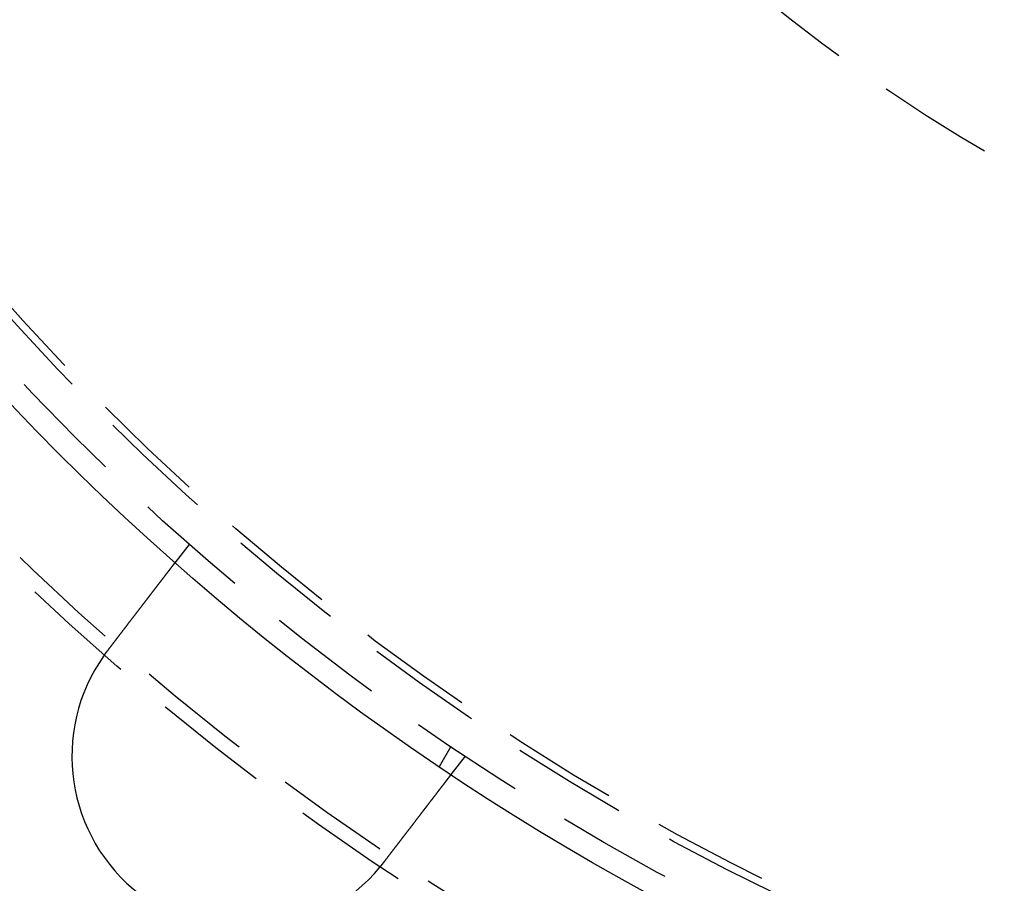
# Model space of a CAD drawing. Extents: x -250 to 250, y -250 to 737.
# Drawn here: x -79 to -37, y -96 to -59 of the extents above; entities that cross this region are included whole.
import ezdxf

# ---------------------------------------------------------------- set-up
doc = ezdxf.new("R2010")
doc.units = 0
doc.header["$LTSCALE"] = 20
doc.linetypes.add('VERDECKT', pattern=[0.375, 0.25, -0.125])
doc.layers.get('0').update_dxf_attribs({"linetype": 'CONTINUOUS'})
doc.layers.add('STEMPEL', color=3, linetype='CONTINUOUS')

# ---------------------------------------------------------------- blocks, each defined once
blk = doc.blocks.new('A$CD1F1678D')
at = {"color": 1, "linetype": 'VERDECKT'}
for p, q in [((-72.14788, -81.70485), (-72.75808, -82.50007)), ((-60.86602, -90.42305), (-61.3672, -91.29111)), ((-60.24758, -90.83627), (-60.85778, -91.6315))]:
    blk.add_line(p, q, dxfattribs=at)
at = {"color": 3}
for points in [[(-75.6533, -86.2732, 0), (-75.6454, -86.2629, 0), (-75.6375, -86.2526, 0), (-75.6296, -86.2423, 0), (-75.6216, -86.232, 0), (-75.6137, -86.2216, 0), (-75.6057, -86.2112, 0), (-75.5978, -86.2008, 0), (-75.5898, -86.1904, 0), (-75.5818, -86.18, 0), (-75.5738, -86.1696, 0), (-75.5658, -86.1591, 0), (-75.5578, -86.1487, 0), (-75.5497, -86.1382, 0), (-75.5417, -86.1278, 0), (-75.5337, -86.1173, 0), (-75.5256, -86.1068, 0), (-75.5175, -86.0963, 0), (-75.5095, -86.0858, 0), (-75.5014, -86.0752, 0), (-75.4933, -86.0647, 0), (-75.4852, -86.0542, 0), (-75.4771, -86.0436, 0), (-75.469, -86.0331, 0), (-75.4609, -86.0225, 0), (-75.4528, -86.0119, 0), (-75.4447, -86.0014, 0), (-75.4366, -85.9908, 0), (-75.4285, -85.9802, 0), (-75.4204, -85.9696, 0), (-75.4122, -85.959, 0), (-75.4041, -85.9484, 0), (-75.396, -85.9378, 0), (-75.3878, -85.9272, 0), (-75.3797, -85.9166, 0), (-75.3715, -85.906, 0), (-75.3634, -85.8954, 0), (-75.3553, -85.8848, 0), (-75.3471, -85.8742, 0), (-75.339, -85.8636, 0), (-75.3308, -85.8529, 0), (-75.3227, -85.8423, 0), (-75.3145, -85.8317, 0), (-75.3064, -85.8211, 0), (-75.2983, -85.8105, 0), (-75.2901, -85.7999, 0), (-75.282, -85.7893, 0), (-75.2738, -85.7787, 0), (-75.2657, -85.7681, 0), (-75.2576, -85.7575, 0), (-75.2494, -85.7469, 0), (-75.2413, -85.7363, 0), (-75.2332, -85.7257, 0), (-75.2251, -85.7151, 0), (-75.2169, -85.7045, 0), (-75.2088, -85.694, 0), (-75.2007, -85.6834, 0), (-75.1926, -85.6728, 0), (-75.1845, -85.6623, 0), (-75.1764, -85.6518, 0), (-75.1684, -85.6412, 0), (-75.1603, -85.6307, 0), (-75.1522, -85.6202, 0), (-75.1441, -85.6097, 0), (-75.1361, -85.5992, 0), (-75.128, -85.5887, 0), (-75.12, -85.5782, 0), (-75.112, -85.5677, 0), (-75.1039, -85.5572, 0), (-75.0959, -85.5468, 0), (-75.0879, -85.5364, 0), (-75.0799, -85.5259, 0), (-75.0719, -85.5155, 0), (-75.0639, -85.5051, 0), (-75.0559, -85.4947, 0), (-75.048, -85.4843, 0), (-75.04, -85.474, 0), (-75.0321, -85.4636, 0), (-75.0241, -85.4533, 0), (-75.0162, -85.443, 0), (-75.0083, -85.4326, 0), (-75.0004, -85.4224, 0), (-74.9925, -85.4121, 0), (-74.9847, -85.4018, 0), (-74.9768, -85.3916, 0), (-74.9689, -85.3813, 0), (-74.9611, -85.3711, 0), (-74.9533, -85.3609, 0), (-74.9455, -85.3508, 0), (-74.9377, -85.3406, 0), (-74.9299, -85.3305, 0), (-74.9221, -85.3203, 0), (-74.9144, -85.3102, 0), (-74.9066, -85.3001, 0), (-74.8989, -85.2901, 0), (-74.8912, -85.28, 0), (-74.8835, -85.27, 0), (-74.8758, -85.26, 0), (-74.8682, -85.25, 0), (-74.8605, -85.2401, 0), (-74.8529, -85.2301, 0), (-74.8453, -85.2202, 0), (-74.8377, -85.2103, 0), (-74.8301, -85.2004, 0), (-74.8226, -85.1906, 0), (-74.815, -85.1808, 0), (-74.8075, -85.171, 0), (-74.8, -85.1612, 0), (-74.7925, -85.1514, 0), (-74.7851, -85.1417, 0), (-74.7776, -85.132, 0), (-74.7702, -85.1223, 0), (-74.7628, -85.1127, 0), (-74.7554, -85.1031, 0), (-74.7481, -85.0935, 0), (-74.7407, -85.0839, 0), (-74.7334, -85.0744, 0), (-74.7261, -85.0649, 0), (-74.7188, -85.0554, 0), (-74.7116, -85.0459, 0), (-74.7043, -85.0365, 0), (-74.6971, -85.0271, 0), (-74.6899, -85.0177, 0), (-74.6828, -85.0084, 0), (-74.6756, -84.9991, 0), (-74.6685, -84.9898, 0), (-74.6614, -84.9806, 0), (-74.6544, -84.9714, 0), (-74.6473, -84.9622, 0), (-74.6403, -84.953, 0), (-74.6333, -84.9439, 0), (-74.6263, -84.9347, 0), (-74.6192, -84.9256, 0), (-74.6122, -84.9164, 0), (-74.6051, -84.9072, 0), (-74.5981, -84.898, 0), (-74.591, -84.8888, 0), (-74.5839, -84.8796, 0), (-74.5769, -84.8704, 0), (-74.5698, -84.8611, 0), (-74.5627, -84.8519, 0), (-74.5556, -84.8426, 0), (-74.5485, -84.8334, 0), (-74.5414, -84.8241, 0), (-74.5343, -84.8148, 0), (-74.5271, -84.8056, 0), (-74.52, -84.7963, 0), (-74.5129, -84.787, 0), (-74.5057, -84.7777, 0), (-74.4986, -84.7684, 0), (-74.4915, -84.7591, 0), (-74.4843, -84.7498, 0), (-74.4772, -84.7404, 0), (-74.47, -84.7311, 0), (-74.4629, -84.7218, 0), (-74.4557, -84.7125, 0), (-74.4486, -84.7031, 0), (-74.4414, -84.6938, 0), (-74.4342, -84.6845, 0), (-74.4271, -84.6752, 0), (-74.4199, -84.6658, 0), (-74.4128, -84.6565, 0), (-74.4056, -84.6472, 0), (-74.3984, -84.6378, 0), (-74.3913, -84.6285, 0), (-74.3841, -84.6192, 0), (-74.377, -84.6098, 0), (-74.3698, -84.6005, 0), (-74.3626, -84.5912, 0), (-74.3555, -84.5819, 0), (-74.3483, -84.5726, 0), (-74.3412, -84.5632, 0), (-74.3341, -84.5539, 0), (-74.3269, -84.5446, 0), (-74.3198, -84.5353, 0), (-74.3127, -84.526, 0), (-74.3055, -84.5168, 0), (-74.2984, -84.5075, 0), (-74.2913, -84.4982, 0), (-74.2842, -84.4889, 0), (-74.2771, -84.4797, 0), (-74.27, -84.4704, 0), (-74.2629, -84.4612, 0), (-74.2558, -84.4519, 0), (-74.2487, -84.4427, 0), (-74.2416, -84.4335, 0), (-74.2346, -84.4243, 0), (-74.2275, -84.4151, 0), (-74.2205, -84.4059, 0), (-74.2134, -84.3967, 0), (-74.2064, -84.3876, 0), (-74.1994, -84.3784, 0), (-74.1924, -84.3693, 0), (-74.1854, -84.3601, 0), (-74.1784, -84.351, 0), (-74.1714, -84.3419, 0), (-74.1644, -84.3328, 0), (-74.1574, -84.3238, 0), (-74.1505, -84.3147, 0), (-74.1435, -84.3057, 0), (-74.1366, -84.2966, 0), (-74.1297, -84.2876, 0), (-74.1228, -84.2786, 0), (-74.1159, -84.2696, 0), (-74.109, -84.2607, 0), (-74.1022, -84.2517, 0), (-74.0953, -84.2428, 0), (-74.0885, -84.2339, 0), (-74.0817, -84.225, 0), (-74.0748, -84.2161, 0), (-74.068, -84.2073, 0), (-74.0613, -84.1984, 0), (-74.0545, -84.1896, 0), (-74.0477, -84.1808, 0), (-74.041, -84.172, 0), (-74.0343, -84.1633, 0), (-74.0276, -84.1545, 0), (-74.0209, -84.1458, 0), (-74.0142, -84.1371, 0), (-74.0076, -84.1284, 0), (-74.0009, -84.1198, 0), (-73.9943, -84.1111, 0), (-73.9877, -84.1025, 0), (-73.9811, -84.0939, 0), (-73.9745, -84.0854, 0), (-73.968, -84.0768, 0), (-73.9614, -84.0683, 0), (-73.9549, -84.0598, 0), (-73.9484, -84.0513, 0), (-73.9419, -84.0429, 0), (-73.9354, -84.0344, 0), (-73.929, -84.026, 0), (-73.9225, -84.0176, 0), (-73.9161, -84.0093, 0), (-73.9097, -84.0009, 0), (-73.9033, -83.9926, 0), (-73.897, -83.9843, 0), (-73.8907, -83.9761, 0), (-73.8843, -83.9678, 0), (-73.878, -83.9596, 0), (-73.8718, -83.9514, 0), (-73.8655, -83.9433, 0), (-73.8593, -83.9352, 0), (-73.853, -83.9271, 0), (-73.8468, -83.919, 0), (-73.8407, -83.9109, 0), (-73.8345, -83.9029, 0), (-73.8284, -83.8949, 0), (-73.8223, -83.887, 0), (-73.8162, -83.879, 0), (-73.8101, -83.8711, 0), (-73.8041, -83.8632, 0), (-73.798, -83.8554, 0), (-73.792, -83.8476, 0), (-73.7861, -83.8398, 0), (-73.7801, -83.832, 0), (-73.7742, -83.8243, 0), (-73.7683, -83.8166, 0), (-73.7624, -83.8089, 0), (-73.7565, -83.8013, 0), (-73.7507, -83.7936, 0), (-73.7449, -83.7861, 0), (-73.7391, -83.7785, 0), (-73.7333, -83.771, 0), (-73.7276, -83.7635, 0), (-73.7218, -83.7561, 0), (-73.7162, -83.7487, 0), (-73.7105, -83.7413, 0), (-73.7048, -83.7339, 0), (-73.6992, -83.7266, 0), (-73.6936, -83.7193, 0), (-73.6881, -83.7121, 0), (-73.6825, -83.7049, 0), (-73.677, -83.6977, 0), (-73.6715, -83.6905, 0), (-73.6661, -83.6834, 0), (-73.6607, -83.6763, 0), (-73.6553, -83.6693, 0), (-73.6499, -83.6623, 0), (-73.6445, -83.6553, 0), (-73.6391, -83.6483, 0), (-73.6338, -83.6413, 0), (-73.6284, -83.6343, 0), (-73.6231, -83.6273, 0), (-73.6177, -83.6204, 0), (-73.6124, -83.6134, 0), (-73.607, -83.6064, 0), (-73.6017, -83.5994, 0), (-73.5963, -83.5925, 0), (-73.591, -83.5855, 0), (-73.5856, -83.5786, 0), (-73.5803, -83.5716, 0), (-73.575, -83.5647, 0), (-73.5696, -83.5577, 0), (-73.5643, -83.5508, 0), (-73.559, -83.5439, 0), (-73.5537, -83.5369, 0), (-73.5484, -83.53, 0), (-73.5431, -83.5231, 0), (-73.5378, -83.5162, 0), (-73.5325, -83.5093, 0), (-73.5272, -83.5024, 0), (-73.5219, -83.4956, 0), (-73.5167, -83.4887, 0), (-73.5114, -83.4818, 0), (-73.5062, -83.475, 0), (-73.5009, -83.4682, 0), (-73.4957, -83.4613, 0), (-73.4905, -83.4545, 0), (-73.4852, -83.4477, 0), (-73.48, -83.4409, 0), (-73.4748, -83.4342, 0), (-73.4696, -83.4274, 0), (-73.4645, -83.4206, 0), (-73.4593, -83.4139, 0), (-73.4541, -83.4072, 0), (-73.449, -83.4005, 0), (-73.4438, -83.3938, 0), (-73.4387, -83.3871, 0), (-73.4336, -83.3804, 0), (-73.4285, -83.3737, 0), (-73.4234, -83.3671, 0), (-73.4183, -83.3605, 0), (-73.4132, -83.3539, 0), (-73.4081, -83.3473, 0), (-73.4031, -83.3407, 0), (-73.3981, -83.3341, 0), (-73.393, -83.3276, 0), (-73.388, -83.321, 0), (-73.383, -83.3145, 0), (-73.3781, -83.308, 0), (-73.3731, -83.3016, 0), (-73.3681, -83.2951, 0), (-73.3632, -83.2887, 0), (-73.3583, -83.2823, 0), (-73.3534, -83.2759, 0), (-73.3485, -83.2695, 0), (-73.3436, -83.2631, 0), (-73.3387, -83.2568, 0), (-73.3339, -83.2505, 0), (-73.3291, -83.2442, 0), (-73.3242, -83.2379, 0), (-73.3194, -83.2317, 0), (-73.3147, -83.2254, 0), (-73.3099, -83.2192, 0), (-73.3052, -83.2131, 0), (-73.3004, -83.2069, 0), (-73.2957, -83.2008, 0), (-73.291, -83.1946, 0), (-73.2864, -83.1886, 0), (-73.2817, -83.1825, 0), (-73.2771, -83.1765, 0), (-73.2725, -83.1705, 0), (-73.2679, -83.1645, 0), (-73.2633, -83.1585, 0), (-73.2588, -83.1526, 0), (-73.2542, -83.1467, 0), (-73.2497, -83.1408, 0), (-73.2452, -83.1349, 0), (-73.2407, -83.1291, 0), (-73.2363, -83.1233, 0), (-73.2319, -83.1175, 0), (-73.2274, -83.1118, 0), (-73.2231, -83.1061, 0), (-73.2187, -83.1004, 0), (-73.2143, -83.0947, 0), (-73.21, -83.089, 0), (-73.2057, -83.0834, 0), (-73.2014, -83.0778, 0), (-73.1971, -83.0723, 0), (-73.1929, -83.0668, 0), (-73.1887, -83.0612, 0), (-73.1845, -83.0558, 0), (-73.1803, -83.0503, 0), (-73.1761, -83.0449, 0), (-73.172, -83.0395, 0), (-73.1679, -83.0341, 0), (-73.1638, -83.0288, 0), (-73.1597, -83.0235, 0), (-73.1557, -83.0182, 0), (-73.1516, -83.013, 0), (-73.1476, -83.0077, 0), (-73.1436, -83.0026, 0), (-73.1397, -82.9974, 0), (-73.1357, -82.9922, 0), (-73.1318, -82.9871, 0), (-73.1279, -82.9821, 0), (-73.124, -82.977, 0), (-73.1202, -82.972, 0), (-73.1164, -82.967, 0), (-73.1126, -82.9621, 0), (-73.1088, -82.9571, 0), (-73.105, -82.9522, 0), (-73.1013, -82.9474, 0), (-73.0976, -82.9425, 0), (-73.0939, -82.9377, 0), (-73.0902, -82.9329, 0), (-73.0866, -82.9282, 0), (-73.0829, -82.9235, 0), (-73.0794, -82.9188, 0), (-73.0758, -82.9141, 0), (-73.0722, -82.9095, 0), (-73.0687, -82.9049, 0), (-73.0652, -82.9003, 0), (-73.0617, -82.8958, 0), (-73.0583, -82.8913, 0), (-73.0548, -82.8868, 0), (-73.0514, -82.8824, 0), (-73.048, -82.878, 0), (-73.0447, -82.8736, 0), (-73.0414, -82.8693, 0), (-73.038, -82.8649, 0), (-73.0348, -82.8607, 0), (-73.0315, -82.8564, 0), (-73.0283, -82.8522, 0), (-73.0251, -82.848, 0), (-73.0219, -82.8439, 0), (-73.0187, -82.8397, 0), (-73.0156, -82.8357, 0), (-73.0125, -82.8316, 0), (-73.0094, -82.8276, 0), (-73.0063, -82.8236, 0), (-73.0033, -82.8196, 0), (-73.0003, -82.8157, 0), (-72.9973, -82.8118, 0), (-72.9943, -82.808, 0), (-72.9914, -82.8042, 0), (-72.9885, -82.8004, 0), (-72.9856, -82.7966, 0), (-72.9827, -82.7928, 0), (-72.9799, -82.7891, 0), (-72.977, -82.7854, 0), (-72.9742, -82.7817, 0), (-72.9713, -82.778, 0), (-72.9685, -82.7743, 0), (-72.9657, -82.7706, 0), (-72.9629, -82.767, 0), (-72.9601, -82.7634, 0), (-72.9573, -82.7598, 0), (-72.9546, -82.7562, 0), (-72.9518, -82.7526, 0), (-72.9491, -82.749, 0), (-72.9464, -82.7455, 0), (-72.9437, -82.742, 0), (-72.941, -82.7385, 0), (-72.9383, -82.735, 0), (-72.9357, -82.7315, 0), (-72.933, -82.7281, 0), (-72.9304, -82.7246, 0), (-72.9278, -82.7212, 0), (-72.9252, -82.7178, 0), (-72.9226, -82.7145, 0), (-72.92, -82.7111, 0), (-72.9175, -82.7078, 0), (-72.9149, -82.7045, 0), (-72.9124, -82.7012, 0), (-72.9099, -82.6979, 0), (-72.9074, -82.6947, 0), (-72.9049, -82.6914, 0), (-72.9025, -82.6882, 0), (-72.9, -82.6851, 0), (-72.8976, -82.6819, 0), (-72.8952, -82.6788, 0), (-72.8928, -82.6756, 0), (-72.8904, -82.6726, 0), (-72.8881, -82.6695, 0), (-72.8857, -82.6664, 0), (-72.8834, -82.6634, 0), (-72.8811, -82.6604, 0), (-72.8788, -82.6574, 0), (-72.8766, -82.6545, 0), (-72.8743, -82.6516, 0), (-72.8721, -82.6486, 0), (-72.8699, -82.6458, 0), (-72.8677, -82.6429, 0), (-72.8655, -82.6401, 0), (-72.8633, -82.6373, 0), (-72.8612, -82.6345, 0), (-72.8591, -82.6317, 0), (-72.857, -82.629, 0), (-72.8549, -82.6263, 0), (-72.8529, -82.6236, 0), (-72.8508, -82.621, 0), (-72.8488, -82.6183, 0), (-72.8468, -82.6157, 0), (-72.8449, -82.6132, 0), (-72.8429, -82.6106, 0), (-72.841, -82.6081, 0), (-72.8391, -82.6056, 0), (-72.8372, -82.6032, 0), (-72.8353, -82.6007, 0), (-72.8335, -82.5983, 0), (-72.8316, -82.5959, 0), (-72.8298, -82.5936, 0), (-72.828, -82.5913, 0), (-72.8263, -82.589, 0), (-72.8246, -82.5867, 0), (-72.8228, -82.5845, 0), (-72.8211, -82.5823, 0), (-72.8195, -82.5801, 0), (-72.8178, -82.578, 0), (-72.8162, -82.5758, 0), (-72.8146, -82.5738, 0), (-72.813, -82.5717, 0), (-72.8115, -82.5697, 0), (-72.81, -82.5677, 0), (-72.8085, -82.5657, 0), (-72.807, -82.5638, 0), (-72.8055, -82.5619, 0), (-72.8041, -82.56, 0), (-72.8027, -82.5582, 0), (-72.8013, -82.5564, 0), (-72.7999, -82.5546, 0), (-72.7986, -82.5528, 0), (-72.7972, -82.5511, 0), (-72.7959, -82.5494, 0), (-72.7947, -82.5478, 0), (-72.7934, -82.5461, 0), (-72.7922, -82.5445, 0), (-72.791, -82.5429, 0), (-72.7898, -82.5414, 0), (-72.7886, -82.5399, 0), (-72.7875, -82.5384, 0), (-72.7864, -82.5369, 0), (-72.7853, -82.5355, 0), (-72.7842, -82.5341, 0), (-72.7831, -82.5327, 0), (-72.7821, -82.5314, 0), (-72.7811, -82.5301, 0), (-72.7801, -82.5288, 0), (-72.7792, -82.5276, 0), (-72.7782, -82.5263, 0), (-72.7773, -82.5251, 0), (-72.7764, -82.524, 0), (-72.7755, -82.5228, 0), (-72.7747, -82.5217, 0), (-72.7738, -82.5206, 0), (-72.773, -82.5196, 0), (-72.7723, -82.5186, 0), (-72.7715, -82.5176, 0), (-72.7707, -82.5166, 0), (-72.77, -82.5156, 0), (-72.7693, -82.5147, 0), (-72.7686, -82.5138, 0), (-72.768, -82.513, 0), (-72.7674, -82.5122, 0), (-72.7667, -82.5114, 0), (-72.7661, -82.5106, 0), (-72.7656, -82.5098, 0), (-72.765, -82.5091, 0), (-72.7645, -82.5084, 0), (-72.764, -82.5078, 0), (-72.7635, -82.5071, 0), (-72.763, -82.5065, 0), (-72.7626, -82.506, 0), (-72.7622, -82.5054, 0), (-72.7618, -82.5049, 0), (-72.7614, -82.5044, 0), (-72.761, -82.5039, 0), (-72.7607, -82.5035, 0), (-72.7604, -82.5031, 0), (-72.7601, -82.5027, 0), (-72.7598, -82.5023, 0), (-72.7595, -82.502, 0), (-72.7593, -82.5017, 0), (-72.7591, -82.5014, 0), (-72.7589, -82.5011, 0), (-72.7587, -82.5009, 0), (-72.7586, -82.5007, 0), (-72.7584, -82.5005, 0), (-72.7583, -82.5004, 0), (-72.7582, -82.5003, 0), (-72.7582, -82.5002, 0), (-72.7581, -82.5001, 0), (-72.7581, -82.5001, 0), (-72.7581, -82.5001, 0)], [(-75.8054, -86.4786, 0), (-75.8042, -86.4769, 0), (-75.8031, -86.4753, 0), (-75.8019, -86.4737, 0), (-75.8007, -86.472, 0), (-75.7995, -86.4704, 0), (-75.7984, -86.4687, 0), (-75.7972, -86.4671, 0), (-75.796, -86.4655, 0), (-75.7948, -86.4638, 0), (-75.7937, -86.4622, 0), (-75.7925, -86.4606, 0), (-75.7913, -86.4589, 0), (-75.7902, -86.4573, 0), (-75.789, -86.4557, 0), (-75.7878, -86.454, 0), (-75.7866, -86.4524, 0), (-75.7854, -86.4508, 0), (-75.7843, -86.4492, 0), (-75.7831, -86.4475, 0), (-75.7819, -86.4459, 0), (-75.7807, -86.4443, 0), (-75.7796, -86.4426, 0), (-75.7784, -86.441, 0), (-75.7772, -86.4394, 0), (-75.776, -86.4377, 0), (-75.7748, -86.4361, 0), (-75.7737, -86.4345, 0), (-75.7725, -86.4329, 0), (-75.7713, -86.4312, 0), (-75.7701, -86.4296, 0), (-75.7689, -86.428, 0), (-75.7677, -86.4263, 0), (-75.7666, -86.4247, 0), (-75.7654, -86.4231, 0), (-75.7642, -86.4215, 0), (-75.763, -86.4198, 0), (-75.7618, -86.4182, 0), (-75.7606, -86.4166, 0), (-75.7594, -86.415, 0), (-75.7583, -86.4133, 0), (-75.7571, -86.4117, 0), (-75.7559, -86.4101, 0), (-75.7547, -86.4085, 0), (-75.7535, -86.4068, 0), (-75.7523, -86.4052, 0), (-75.7511, -86.4036, 0), (-75.7499, -86.402, 0), (-75.7487, -86.4004, 0), (-75.7476, -86.3987, 0), (-75.7464, -86.3971, 0), (-75.7452, -86.3955, 0), (-75.744, -86.3939, 0), (-75.7428, -86.3923, 0), (-75.7416, -86.3906, 0), (-75.7404, -86.389, 0), (-75.7392, -86.3874, 0), (-75.738, -86.3858, 0), (-75.7368, -86.3842, 0), (-75.7356, -86.3825, 0), (-75.7344, -86.3809, 0), (-75.7332, -86.3793, 0), (-75.732, -86.3777, 0), (-75.7308, -86.3761, 0), (-75.7296, -86.3744, 0), (-75.7284, -86.3728, 0), (-75.7272, -86.3712, 0), (-75.726, -86.3696, 0), (-75.7248, -86.368, 0), (-75.7236, -86.3664, 0), (-75.7224, -86.3648, 0), (-75.7212, -86.3631, 0), (-75.72, -86.3615, 0), (-75.7188, -86.3599, 0), (-75.7176, -86.3583, 0), (-75.7164, -86.3567, 0), (-75.7152, -86.3551, 0), (-75.714, -86.3535, 0), (-75.7128, -86.3518, 0), (-75.7116, -86.3502, 0), (-75.7104, -86.3486, 0), (-75.7092, -86.347, 0), (-75.708, -86.3454, 0), (-75.7068, -86.3438, 0), (-75.7056, -86.3422, 0), (-75.7044, -86.3406, 0), (-75.7032, -86.339, 0), (-75.702, -86.3374, 0), (-75.7008, -86.3357, 0), (-75.6996, -86.3341, 0), (-75.6984, -86.3325, 0), (-75.6971, -86.3309, 0), (-75.6959, -86.3293, 0), (-75.6947, -86.3277, 0), (-75.6935, -86.3261, 0), (-75.6923, -86.3245, 0), (-75.6911, -86.3229, 0), (-75.6899, -86.3213, 0), (-75.6887, -86.3197, 0), (-75.6875, -86.3181, 0), (-75.6862, -86.3165, 0), (-75.685, -86.3149, 0), (-75.6838, -86.3133, 0), (-75.6826, -86.3116, 0), (-75.6814, -86.31, 0), (-75.6802, -86.3084, 0), (-75.679, -86.3068, 0), (-75.6777, -86.3052, 0), (-75.6765, -86.3036, 0), (-75.6753, -86.302, 0), (-75.6741, -86.3004, 0), (-75.6729, -86.2988, 0), (-75.6717, -86.2972, 0), (-75.6704, -86.2956, 0), (-75.6692, -86.294, 0), (-75.668, -86.2924, 0), (-75.6668, -86.2908, 0), (-75.6656, -86.2892, 0), (-75.6643, -86.2876, 0), (-75.6631, -86.286, 0), (-75.6619, -86.2844, 0), (-75.6607, -86.2828, 0), (-75.6595, -86.2812, 0), (-75.6582, -86.2796, 0), (-75.657, -86.278, 0), (-75.6558, -86.2764, 0), (-75.6546, -86.2748, 0), (-75.6533, -86.2732, 0)], [(-60.8578, -91.6315, 0), (-60.8578, -91.6315, 0), (-60.8578, -91.6315, 0), (-60.8579, -91.6316, 0), (-60.8579, -91.6317, 0), (-60.858, -91.6318, 0), (-60.8581, -91.632, 0), (-60.8583, -91.6321, 0), (-60.8584, -91.6323, 0), (-60.8586, -91.6326, 0), (-60.8588, -91.6328, 0), (-60.859, -91.6331, 0), (-60.8592, -91.6334, 0), (-60.8595, -91.6337, 0), (-60.8598, -91.6341, 0), (-60.8601, -91.6345, 0), (-60.8604, -91.6349, 0), (-60.8607, -91.6353, 0), (-60.8611, -91.6358, 0), (-60.8615, -91.6363, 0), (-60.8619, -91.6368, 0), (-60.8623, -91.6374, 0), (-60.8627, -91.638, 0), (-60.8632, -91.6386, 0), (-60.8637, -91.6392, 0), (-60.8642, -91.6399, 0), (-60.8647, -91.6406, 0), (-60.8653, -91.6413, 0), (-60.8658, -91.642, 0), (-60.8664, -91.6428, 0), (-60.8671, -91.6436, 0), (-60.8677, -91.6444, 0), (-60.8683, -91.6453, 0), (-60.869, -91.6462, 0), (-60.8697, -91.6471, 0), (-60.8704, -91.648, 0), (-60.8712, -91.649, 0), (-60.872, -91.65, 0), (-60.8727, -91.651, 0), (-60.8735, -91.6521, 0), (-60.8744, -91.6531, 0), (-60.8752, -91.6542, 0), (-60.8761, -91.6554, 0), (-60.877, -91.6566, 0), (-60.8779, -91.6577, 0), (-60.8789, -91.659, 0), (-60.8798, -91.6602, 0), (-60.8808, -91.6615, 0), (-60.8818, -91.6628, 0), (-60.8828, -91.6642, 0), (-60.8839, -91.6655, 0), (-60.885, -91.6669, 0), (-60.8861, -91.6684, 0), (-60.8872, -91.6698, 0), (-60.8883, -91.6713, 0), (-60.8895, -91.6728, 0), (-60.8907, -91.6744, 0), (-60.8919, -91.6759, 0), (-60.8931, -91.6775, 0), (-60.8944, -91.6792, 0), (-60.8956, -91.6808, 0), (-60.8969, -91.6825, 0), (-60.8983, -91.6843, 0), (-60.8996, -91.686, 0), (-60.901, -91.6878, 0), (-60.9024, -91.6896, 0), (-60.9038, -91.6914, 0), (-60.9052, -91.6933, 0), (-60.9067, -91.6952, 0), (-60.9082, -91.6972, 0), (-60.9097, -91.6991, 0), (-60.9112, -91.7011, 0), (-60.9127, -91.7031, 0), (-60.9143, -91.7052, 0), (-60.9159, -91.7073, 0), (-60.9175, -91.7094, 0), (-60.9192, -91.7115, 0), (-60.9208, -91.7137, 0), (-60.9225, -91.7159, 0), (-60.9243, -91.7181, 0), (-60.926, -91.7204, 0), (-60.9277, -91.7227, 0), (-60.9295, -91.725, 0), (-60.9313, -91.7274, 0), (-60.9332, -91.7297, 0), (-60.935, -91.7321, 0), (-60.9369, -91.7346, 0), (-60.9388, -91.737, 0), (-60.9407, -91.7395, 0), (-60.9426, -91.742, 0), (-60.9446, -91.7446, 0), (-60.9465, -91.7472, 0), (-60.9485, -91.7498, 0), (-60.9505, -91.7524, 0), (-60.9526, -91.755, 0), (-60.9546, -91.7577, 0), (-60.9567, -91.7604, 0), (-60.9588, -91.7632, 0), (-60.9609, -91.7659, 0), (-60.963, -91.7687, 0), (-60.9652, -91.7715, 0), (-60.9674, -91.7743, 0), (-60.9696, -91.7772, 0), (-60.9718, -91.7801, 0), (-60.974, -91.783, 0), (-60.9763, -91.7859, 0), (-60.9785, -91.7889, 0), (-60.9808, -91.7918, 0), (-60.9831, -91.7948, 0), (-60.9854, -91.7979, 0), (-60.9878, -91.8009, 0), (-60.9901, -91.804, 0), (-60.9925, -91.8071, 0), (-60.9949, -91.8102, 0), (-60.9973, -91.8133, 0), (-60.9997, -91.8165, 0), (-61.0022, -91.8197, 0), (-61.0046, -91.8229, 0), (-61.0071, -91.8261, 0), (-61.0096, -91.8293, 0), (-61.0121, -91.8326, 0), (-61.0146, -91.8359, 0), (-61.0172, -91.8392, 0), (-61.0197, -91.8425, 0), (-61.0223, -91.8459, 0), (-61.0249, -91.8493, 0), (-61.0275, -91.8526, 0), (-61.0301, -91.8561, 0), (-61.0327, -91.8595, 0), (-61.0354, -91.8629, 0), (-61.038, -91.8664, 0), (-61.0407, -91.8699, 0), (-61.0434, -91.8734, 0), (-61.0461, -91.8769, 0), (-61.0488, -91.8804, 0), (-61.0515, -91.884, 0), (-61.0543, -91.8876, 0), (-61.057, -91.8912, 0), (-61.0598, -91.8948, 0), (-61.0626, -91.8984, 0), (-61.0654, -91.9021, 0), (-61.0682, -91.9057, 0), (-61.071, -91.9094, 0), (-61.0739, -91.9131, 0), (-61.0767, -91.9168, 0), (-61.0796, -91.9205, 0), (-61.0824, -91.9243, 0), (-61.0853, -91.928, 0), (-61.0882, -91.9318, 0), (-61.0911, -91.9356, 0), (-61.094, -91.9394, 0), (-61.097, -91.9433, 0), (-61.1, -91.9471, 0), (-61.103, -91.9511, 0), (-61.106, -91.955, 0), (-61.1091, -91.959, 0), (-61.1122, -91.963, 0), (-61.1153, -91.9671, 0), (-61.1184, -91.9712, 0), (-61.1216, -91.9753, 0), (-61.1248, -91.9794, 0), (-61.128, -91.9836, 0), (-61.1312, -91.9878, 0), (-61.1345, -91.9921, 0), (-61.1377, -91.9964, 0), (-61.1411, -92.0007, 0), (-61.1444, -92.005, 0), (-61.1477, -92.0094, 0), (-61.1511, -92.0138, 0), (-61.1545, -92.0182, 0), (-61.158, -92.0227, 0), (-61.1614, -92.0272, 0), (-61.1649, -92.0317, 0), (-61.1684, -92.0363, 0), (-61.1719, -92.0409, 0), (-61.1755, -92.0455, 0), (-61.1791, -92.0502, 0), (-61.1826, -92.0549, 0), (-61.1863, -92.0596, 0), (-61.1899, -92.0643, 0), (-61.1936, -92.0691, 0), (-61.1973, -92.0739, 0), (-61.201, -92.0788, 0), (-61.2047, -92.0836, 0), (-61.2085, -92.0885, 0), (-61.2123, -92.0935, 0), (-61.2161, -92.0984, 0), (-61.2199, -92.1034, 0), (-61.2237, -92.1084, 0), (-61.2276, -92.1135, 0), (-61.2315, -92.1186, 0), (-61.2354, -92.1237, 0), (-61.2394, -92.1288, 0), (-61.2433, -92.134, 0), (-61.2473, -92.1392, 0), (-61.2513, -92.1444, 0), (-61.2554, -92.1496, 0), (-61.2594, -92.1549, 0), (-61.2635, -92.1602, 0), (-61.2676, -92.1656, 0), (-61.2717, -92.1709, 0), (-61.2758, -92.1763, 0), (-61.28, -92.1817, 0), (-61.2842, -92.1872, 0), (-61.2884, -92.1927, 0), (-61.2926, -92.1982, 0), (-61.2968, -92.2037, 0), (-61.3011, -92.2093, 0), (-61.3054, -92.2149, 0), (-61.3097, -92.2205, 0), (-61.314, -92.2261, 0), (-61.3184, -92.2318, 0), (-61.3228, -92.2375, 0), (-61.3271, -92.2432, 0), (-61.3316, -92.2489, 0), (-61.336, -92.2547, 0), (-61.3404, -92.2605, 0), (-61.3449, -92.2664, 0), (-61.3494, -92.2722, 0), (-61.3539, -92.2781, 0), (-61.3585, -92.284, 0), (-61.363, -92.2899, 0), (-61.3676, -92.2959, 0), (-61.3722, -92.3019, 0), (-61.3768, -92.3079, 0), (-61.3814, -92.3139, 0), (-61.3861, -92.32, 0), (-61.3907, -92.3261, 0), (-61.3954, -92.3322, 0), (-61.4001, -92.3383, 0), (-61.4049, -92.3445, 0), (-61.4096, -92.3507, 0), (-61.4144, -92.3569, 0), (-61.4191, -92.3631, 0), (-61.4239, -92.3693, 0), (-61.4288, -92.3756, 0), (-61.4336, -92.3819, 0), (-61.4384, -92.3882, 0), (-61.4433, -92.3946, 0), (-61.4482, -92.4009, 0), (-61.4531, -92.4073, 0), (-61.458, -92.4137, 0), (-61.4629, -92.4201, 0), (-61.4678, -92.4265, 0), (-61.4728, -92.433, 0), (-61.4778, -92.4395, 0), (-61.4827, -92.446, 0), (-61.4877, -92.4525, 0), (-61.4927, -92.459, 0), (-61.4978, -92.4655, 0), (-61.5028, -92.4721, 0), (-61.5078, -92.4787, 0), (-61.5129, -92.4853, 0), (-61.518, -92.4919, 0), (-61.5231, -92.4985, 0), (-61.5282, -92.5052, 0), (-61.5333, -92.5118, 0), (-61.5384, -92.5185, 0), (-61.5435, -92.5252, 0), (-61.5487, -92.5319, 0), (-61.5538, -92.5386, 0), (-61.559, -92.5453, 0), (-61.5642, -92.5521, 0), (-61.5693, -92.5588, 0), (-61.5745, -92.5656, 0), (-61.5797, -92.5724, 0), (-61.5849, -92.5792, 0), (-61.5902, -92.586, 0), (-61.5954, -92.5928, 0), (-61.6006, -92.5996, 0), (-61.6059, -92.6064, 0), (-61.6111, -92.6133, 0), (-61.6164, -92.6201, 0), (-61.6216, -92.627, 0), (-61.6269, -92.6339, 0), (-61.6322, -92.6407, 0), (-61.6375, -92.6476, 0), (-61.6428, -92.6545, 0), (-61.6481, -92.6614, 0), (-61.6534, -92.6684, 0), (-61.6587, -92.6753, 0), (-61.664, -92.6822, 0), (-61.6693, -92.6891, 0), (-61.6747, -92.6961, 0), (-61.68, -92.703, 0), (-61.6853, -92.71, 0), (-61.6907, -92.7169, 0), (-61.696, -92.7239, 0), (-61.7014, -92.7309, 0), (-61.7067, -92.7378, 0), (-61.7121, -92.7448, 0), (-61.7174, -92.7518, 0), (-61.7228, -92.7588, 0), (-61.7281, -92.7658, 0), (-61.7335, -92.7727, 0), (-61.7388, -92.7797, 0), (-61.7442, -92.7867, 0), (-61.7496, -92.7937, 0), (-61.755, -92.8007, 0), (-61.7604, -92.8078, 0), (-61.7658, -92.8148, 0), (-61.7712, -92.822, 0), (-61.7767, -92.8291, 0), (-61.7822, -92.8363, 0), (-61.7878, -92.8435, 0), (-61.7933, -92.8507, 0), (-61.7989, -92.858, 0), (-61.8045, -92.8653, 0), (-61.8102, -92.8727, 0), (-61.8159, -92.8801, 0), (-61.8215, -92.8875, 0), (-61.8273, -92.895, 0), (-61.833, -92.9024, 0), (-61.8388, -92.9099, 0), (-61.8446, -92.9175, 0), (-61.8504, -92.9251, 0), (-61.8562, -92.9327, 0), (-61.8621, -92.9403, 0), (-61.868, -92.948, 0), (-61.8739, -92.9557, 0), (-61.8798, -92.9634, 0), (-61.8858, -92.9712, 0), (-61.8917, -92.979, 0), (-61.8977, -92.9868, 0), (-61.9038, -92.9946, 0), (-61.9098, -93.0025, 0), (-61.9159, -93.0104, 0), (-61.922, -93.0184, 0), (-61.9281, -93.0263, 0), (-61.9342, -93.0343, 0), (-61.9404, -93.0424, 0), (-61.9465, -93.0504, 0), (-61.9527, -93.0585, 0), (-61.959, -93.0666, 0), (-61.9652, -93.0747, 0), (-61.9715, -93.0829, 0), (-61.9777, -93.0911, 0), (-61.984, -93.0993, 0), (-61.9904, -93.1075, 0), (-61.9967, -93.1158, 0), (-62.003, -93.124, 0), (-62.0094, -93.1324, 0), (-62.0158, -93.1407, 0), (-62.0222, -93.1491, 0), (-62.0287, -93.1574, 0), (-62.0351, -93.1658, 0), (-62.0416, -93.1743, 0), (-62.0481, -93.1827, 0), (-62.0546, -93.1912, 0), (-62.0611, -93.1997, 0), (-62.0677, -93.2082, 0), (-62.0742, -93.2168, 0), (-62.0808, -93.2254, 0), (-62.0874, -93.2339, 0), (-62.094, -93.2426, 0), (-62.1006, -93.2512, 0), (-62.1073, -93.2599, 0), (-62.1139, -93.2685, 0), (-62.1206, -93.2772, 0), (-62.1273, -93.286, 0), (-62.134, -93.2947, 0), (-62.1407, -93.3035, 0), (-62.1474, -93.3122, 0), (-62.1542, -93.321, 0), (-62.161, -93.3298, 0), (-62.1677, -93.3387, 0), (-62.1745, -93.3475, 0), (-62.1814, -93.3564, 0), (-62.1882, -93.3653, 0), (-62.195, -93.3742, 0), (-62.2019, -93.3831, 0), (-62.2087, -93.3921, 0), (-62.2156, -93.4011, 0), (-62.2225, -93.41, 0), (-62.2294, -93.419, 0), (-62.2363, -93.428, 0), (-62.2432, -93.4371, 0), (-62.2502, -93.4461, 0), (-62.2571, -93.4552, 0), (-62.2641, -93.4643, 0), (-62.2711, -93.4733, 0), (-62.2781, -93.4824, 0), (-62.2851, -93.4916, 0), (-62.2921, -93.5007, 0), (-62.2991, -93.5098, 0), (-62.3061, -93.519, 0), (-62.3131, -93.5281, 0), (-62.3202, -93.5373, 0), (-62.3272, -93.5465, 0), (-62.3343, -93.5557, 0), (-62.3413, -93.5649, 0), (-62.3484, -93.5741, 0), (-62.3555, -93.5834, 0), (-62.3626, -93.5926, 0), (-62.3697, -93.6018, 0), (-62.3768, -93.6111, 0), (-62.3839, -93.6204, 0), (-62.391, -93.6296, 0), (-62.3981, -93.6389, 0), (-62.4052, -93.6482, 0), (-62.4124, -93.6575, 0), (-62.4195, -93.6668, 0), (-62.4266, -93.6761, 0), (-62.4338, -93.6854, 0), (-62.4409, -93.6947, 0), (-62.448, -93.704, 0), (-62.4552, -93.7133, 0), (-62.4623, -93.7226, 0), (-62.4695, -93.7319, 0), (-62.4767, -93.7413, 0), (-62.4838, -93.7506, 0), (-62.491, -93.7599, 0), (-62.4981, -93.7692, 0), (-62.5053, -93.7786, 0), (-62.5125, -93.7879, 0), (-62.5196, -93.7972, 0), (-62.5268, -93.8066, 0), (-62.5339, -93.8159, 0), (-62.5411, -93.8252, 0), (-62.5483, -93.8346, 0), (-62.5554, -93.8439, 0), (-62.5626, -93.8532, 0), (-62.5697, -93.8625, 0), (-62.5769, -93.8719, 0), (-62.584, -93.8812, 0), (-62.5912, -93.8905, 0), (-62.5983, -93.8998, 0), (-62.6054, -93.9091, 0), (-62.6126, -93.9184, 0), (-62.6197, -93.9277, 0), (-62.6268, -93.937, 0), (-62.634, -93.9463, 0), (-62.6411, -93.9555, 0), (-62.6482, -93.9648, 0), (-62.6553, -93.9741, 0), (-62.6624, -93.9833, 0), (-62.6695, -93.9926, 0), (-62.6766, -94.0018, 0), (-62.6836, -94.011, 0), (-62.6907, -94.0202, 0), (-62.6978, -94.0294, 0), (-62.7048, -94.0386, 0), (-62.7119, -94.0478, 0), (-62.7189, -94.057, 0), (-62.726, -94.0662, 0), (-62.733, -94.0753, 0), (-62.74, -94.0844, 0), (-62.747, -94.0936, 0), (-62.7541, -94.1028, 0), (-62.7611, -94.112, 0), (-62.7682, -94.1212, 0), (-62.7753, -94.1305, 0), (-62.7825, -94.1398, 0), (-62.7896, -94.1492, 0), (-62.7968, -94.1585, 0), (-62.804, -94.1679, 0), (-62.8113, -94.1773, 0), (-62.8185, -94.1868, 0), (-62.8258, -94.1963, 0), (-62.8331, -94.2058, 0), (-62.8404, -94.2153, 0), (-62.8478, -94.2249, 0), (-62.8551, -94.2345, 0), (-62.8625, -94.2441, 0), (-62.8699, -94.2538, 0), (-62.8773, -94.2634, 0), (-62.8848, -94.2731, 0), (-62.8922, -94.2829, 0), (-62.8997, -94.2926, 0), (-62.9072, -94.3024, 0), (-62.9147, -94.3122, 0), (-62.9223, -94.322, 0), (-62.9298, -94.3319, 0), (-62.9374, -94.3417, 0), (-62.945, -94.3516, 0), (-62.9526, -94.3615, 0), (-62.9602, -94.3715, 0), (-62.9679, -94.3814, 0), (-62.9755, -94.3914, 0), (-62.9832, -94.4014, 0), (-62.9909, -94.4115, 0), (-62.9986, -94.4215, 0), (-63.0063, -94.4316, 0), (-63.0141, -94.4416, 0), (-63.0218, -94.4517, 0), (-63.0296, -94.4619, 0), (-63.0374, -94.472, 0), (-63.0452, -94.4822, 0), (-63.053, -94.4924, 0), (-63.0608, -94.5025, 0), (-63.0686, -94.5128, 0), (-63.0765, -94.523, 0), (-63.0844, -94.5332, 0), (-63.0922, -94.5435, 0), (-63.1001, -94.5538, 0), (-63.108, -94.5641, 0), (-63.1159, -94.5744, 0), (-63.1238, -94.5847, 0), (-63.1318, -94.595, 0), (-63.1397, -94.6054, 0), (-63.1477, -94.6158, 0), (-63.1556, -94.6261, 0), (-63.1636, -94.6365, 0), (-63.1716, -94.6469, 0), (-63.1796, -94.6573, 0), (-63.1876, -94.6678, 0), (-63.1956, -94.6782, 0), (-63.2036, -94.6887, 0), (-63.2117, -94.6991, 0), (-63.2197, -94.7096, 0), (-63.2277, -94.7201, 0), (-63.2358, -94.7306, 0), (-63.2438, -94.7411, 0), (-63.2519, -94.7516, 0), (-63.26, -94.7621, 0), (-63.2681, -94.7726, 0), (-63.2761, -94.7832, 0), (-63.2842, -94.7937, 0), (-63.2923, -94.8043, 0), (-63.3004, -94.8148, 0), (-63.3085, -94.8254, 0), (-63.3166, -94.836, 0), (-63.3248, -94.8465, 0), (-63.3329, -94.8571, 0), (-63.341, -94.8677, 0), (-63.3491, -94.8783, 0), (-63.3573, -94.8889, 0), (-63.3654, -94.8995, 0), (-63.3735, -94.9101, 0), (-63.3817, -94.9207, 0), (-63.3898, -94.9313, 0), (-63.398, -94.9419, 0), (-63.4061, -94.9525, 0), (-63.4142, -94.9631, 0), (-63.4224, -94.9738, 0), (-63.4305, -94.9844, 0), (-63.4387, -94.995, 0), (-63.4468, -95.0056, 0), (-63.455, -95.0162, 0), (-63.4631, -95.0268, 0), (-63.4712, -95.0374, 0), (-63.4794, -95.048, 0), (-63.4875, -95.0586, 0), (-63.4957, -95.0693, 0), (-63.5038, -95.0799, 0), (-63.5119, -95.0904, 0), (-63.5201, -95.101, 0), (-63.5282, -95.1116, 0), (-63.5363, -95.1222, 0), (-63.5444, -95.1328, 0), (-63.5525, -95.1434, 0), (-63.5606, -95.1539, 0), (-63.5687, -95.1645, 0), (-63.5768, -95.175, 0), (-63.5849, -95.1856, 0), (-63.593, -95.1961, 0), (-63.6011, -95.2067, 0), (-63.6092, -95.2172, 0), (-63.6172, -95.2277, 0), (-63.6253, -95.2382, 0), (-63.6334, -95.2487, 0), (-63.6414, -95.2592, 0), (-63.6494, -95.2697, 0), (-63.6575, -95.2801, 0), (-63.6655, -95.2906, 0), (-63.6735, -95.301, 0), (-63.6815, -95.3114, 0), (-63.6895, -95.3218, 0), (-63.6975, -95.3323, 0), (-63.7054, -95.3426, 0), (-63.7134, -95.353, 0), (-63.7213, -95.3634, 0), (-63.7293, -95.3737, 0), (-63.7372, -95.3841, 0), (-63.7451, -95.3944, 0), (-63.753, -95.4047, 0)], [(-63.753, -95.4047, 0), (-63.7543, -95.4063, 0), (-63.7555, -95.4079, 0), (-63.7567, -95.4095, 0), (-63.7579, -95.4111, 0), (-63.7592, -95.4127, 0), (-63.7604, -95.4142, 0), (-63.7616, -95.4158, 0), (-63.7629, -95.4174, 0), (-63.7641, -95.419, 0), (-63.7653, -95.4206, 0), (-63.7665, -95.4222, 0), (-63.7678, -95.4238, 0), (-63.769, -95.4254, 0), (-63.7702, -95.427, 0), (-63.7715, -95.4286, 0), (-63.7727, -95.4302, 0), (-63.7739, -95.4318, 0), (-63.7752, -95.4334, 0), (-63.7764, -95.435, 0), (-63.7776, -95.4366, 0), (-63.7789, -95.4381, 0), (-63.7801, -95.4397, 0), (-63.7813, -95.4413, 0), (-63.7826, -95.4429, 0), (-63.7838, -95.4445, 0), (-63.785, -95.4461, 0), (-63.7863, -95.4477, 0), (-63.7875, -95.4493, 0), (-63.7888, -95.4509, 0), (-63.79, -95.4524, 0), (-63.7912, -95.454, 0), (-63.7925, -95.4556, 0), (-63.7937, -95.4572, 0), (-63.795, -95.4588, 0), (-63.7962, -95.4604, 0), (-63.7974, -95.462, 0), (-63.7987, -95.4635, 0), (-63.7999, -95.4651, 0), (-63.8012, -95.4667, 0), (-63.8024, -95.4683, 0), (-63.8036, -95.4699, 0), (-63.8049, -95.4715, 0), (-63.8061, -95.473, 0), (-63.8074, -95.4746, 0), (-63.8086, -95.4762, 0), (-63.8099, -95.4778, 0), (-63.8111, -95.4794, 0), (-63.8124, -95.481, 0), (-63.8136, -95.4825, 0), (-63.8148, -95.4841, 0), (-63.8161, -95.4857, 0), (-63.8173, -95.4873, 0), (-63.8186, -95.4889, 0), (-63.8198, -95.4904, 0), (-63.8211, -95.492, 0), (-63.8223, -95.4936, 0), (-63.8236, -95.4952, 0), (-63.8248, -95.4967, 0), (-63.8261, -95.4983, 0), (-63.8273, -95.4999, 0), (-63.8286, -95.5015, 0), (-63.8298, -95.503, 0), (-63.8311, -95.5046, 0), (-63.8323, -95.5062, 0), (-63.8336, -95.5078, 0), (-63.8348, -95.5093, 0), (-63.8361, -95.5109, 0), (-63.8373, -95.5125, 0), (-63.8386, -95.5141, 0), (-63.8399, -95.5156, 0), (-63.8411, -95.5172, 0), (-63.8424, -95.5188, 0), (-63.8436, -95.5204, 0), (-63.8449, -95.5219, 0), (-63.8461, -95.5235, 0), (-63.8474, -95.5251, 0), (-63.8486, -95.5266, 0), (-63.8499, -95.5282, 0), (-63.8512, -95.5298, 0), (-63.8524, -95.5313, 0), (-63.8537, -95.5329, 0), (-63.8549, -95.5345, 0), (-63.8562, -95.5361, 0), (-63.8575, -95.5376, 0), (-63.8587, -95.5392, 0), (-63.86, -95.5408, 0), (-63.8612, -95.5423, 0), (-63.8625, -95.5439, 0), (-63.8638, -95.5455, 0), (-63.865, -95.547, 0), (-63.8663, -95.5486, 0), (-63.8675, -95.5502, 0), (-63.8688, -95.5517, 0), (-63.8701, -95.5533, 0), (-63.8713, -95.5548, 0), (-63.8726, -95.5564, 0), (-63.8739, -95.558, 0), (-63.8751, -95.5595, 0), (-63.8764, -95.5611, 0), (-63.8777, -95.5627, 0), (-63.8789, -95.5642, 0), (-63.8802, -95.5658, 0), (-63.8815, -95.5673, 0), (-63.8827, -95.5689, 0), (-63.884, -95.5705, 0), (-63.8853, -95.572, 0), (-63.8865, -95.5736, 0), (-63.8878, -95.5751, 0), (-63.8891, -95.5767, 0), (-63.8903, -95.5783, 0), (-63.8916, -95.5798, 0), (-63.8929, -95.5814, 0), (-63.8942, -95.5829, 0), (-63.8954, -95.5845, 0), (-63.8967, -95.586, 0), (-63.898, -95.5876, 0), (-63.8992, -95.5892, 0), (-63.9005, -95.5907, 0), (-63.9018, -95.5923, 0), (-63.9031, -95.5938, 0), (-63.9043, -95.5954, 0), (-63.9056, -95.5969, 0), (-63.9069, -95.5985, 0), (-63.9082, -95.6, 0), (-63.9094, -95.6016, 0), (-63.9107, -95.6031, 0), (-63.912, -95.6047, 0)]]:
    blk.add_polyline3d(points, dxfattribs=at)
at = {"color": 3, "linetype": 'CONTINUOUS'}
for radius in [130, 110]:
    blk.add_circle((0, 0), radius, dxfattribs=at)
at = {"color": 1, "linetype": 'VERDECKT'}
for radius in [115, 114.36607, 109, 107.49423, 107.16168, 75, 65]:
    blk.add_circle((0, 0), radius, dxfattribs=at)
at = {"color": 3, "linetype": 'CONTINUOUS'}
blk.add_arc((-69.70318, -90.83896), 7.5, 144.451937, 320.548063, dxfattribs=at)

msp = doc.modelspace()

# ---------------------------------------------------------------- block references
at = {"layer": 'STEMPEL'}
msp.add_blockref('A$CD1F1678D', (0, 0), dxfattribs=at)

doc.saveas('drawing.dxf')
